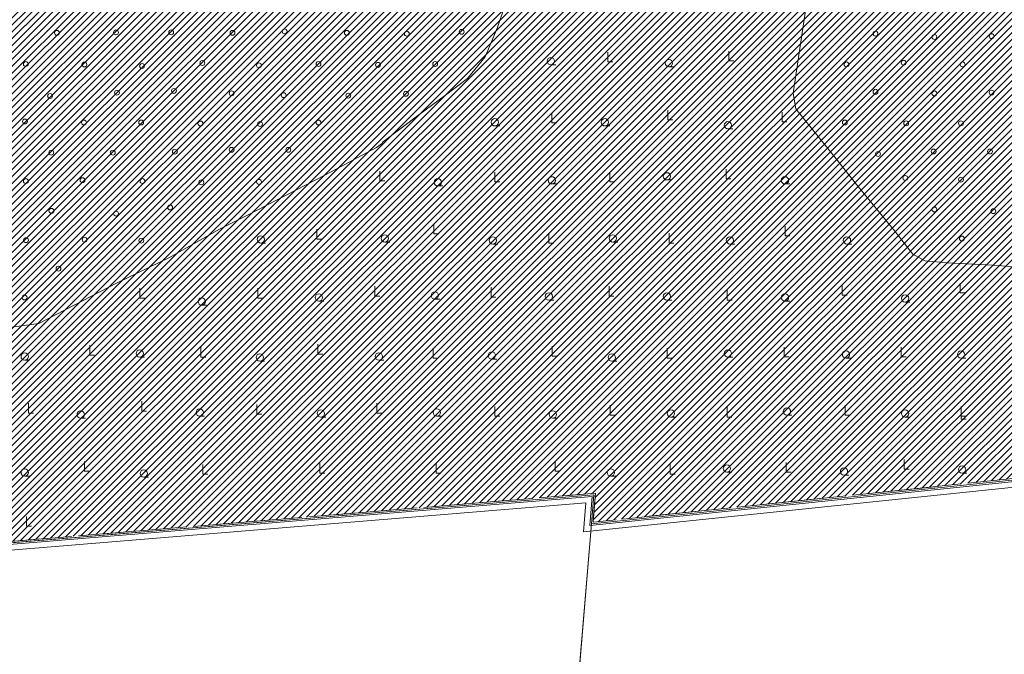
# Model space of a CAD drawing. Units: metres. Extents: x 554327 to 555536, y 6578002 to 6578828.
# Drawn here: x 555049 to 555250, y 6578152 to 6578282 of the extents above; entities that cross this region are included whole.
import ezdxf

# ---------------------------------------------------------------- set-up
doc = ezdxf.new("R2010")
doc.units = ezdxf.units.M
doc.linetypes.add('DGN Style 3', pattern=[23.6852, 16.918, -6.7672])
for name, color, linetype, lineweight in [('1 Kapitaalehitus', 7, 'Continuous', 0), ('10 Kanal_kaevud', 7, 'Continuous', 0), ('20 Valgustus', 7, 'Continuous', 0), ('6 Dreenikaev', 7, 'Continuous', 0), ('63 Koordinaadid', 7, 'Continuous', 0)]:
    doc.layers.add(name, color=color, linetype=linetype, lineweight=lineweight)

# ---------------------------------------------------------------- blocks, each defined once
blk = doc.blocks.new('METS')
at = {"color": 0, "linetype": 'Continuous', "lineweight": 0}
blk.add_circle((0, 0), 500, dxfattribs=at)
blk = doc.blocks.new('HARVIK_60')
at = {"color": 250, "linetype": 'Continuous', "lineweight": 0, "flags": 128}
blk.add_lwpolyline([(-0.04, -0.77), (0.96, -0.77)], dxfattribs=at)
at = {"color": 250, "linetype": 'Continuous', "lineweight": 0}
blk.add_circle((-0.04, -0.02), 0.75, dxfattribs=at)
blk = doc.blocks.new('HARVIK_61')
at = {"color": 250, "linetype": 'Continuous', "lineweight": 0, "flags": 128}
blk.add_lwpolyline([(-0.04, -0.77), (0.96, -0.77)], dxfattribs=at)
at = {"color": 250, "linetype": 'Continuous', "lineweight": 0}
blk.add_circle((-0.04, -0.02), 0.75, dxfattribs=at)
blk = doc.blocks.new('HARVIK_63')
at = {"color": 250, "linetype": 'Continuous', "lineweight": 0, "flags": 128}
blk.add_lwpolyline([(-0.04, -0.77), (0.96, -0.77)], dxfattribs=at)
at = {"color": 250, "linetype": 'Continuous', "lineweight": 0}
blk.add_circle((-0.04, -0.02), 0.75, dxfattribs=at)
blk = doc.blocks.new('HARVIK_64')
at = {"color": 250, "linetype": 'Continuous', "lineweight": 0, "flags": 128}
blk.add_lwpolyline([(-0.04, -0.78), (0.96, -0.78)], dxfattribs=at)
at = {"color": 250, "linetype": 'Continuous', "lineweight": 0}
blk.add_circle((-0.04, -0.03), 0.75, dxfattribs=at)
blk = doc.blocks.new('HARVIK_72')
at = {"color": 250, "linetype": 'Continuous', "lineweight": 0, "flags": 128}
blk.add_lwpolyline([(-0.05, -0.79), (0.95, -0.79)], dxfattribs=at)
at = {"color": 250, "linetype": 'Continuous', "lineweight": 0}
blk.add_circle((-0.05, -0.04), 0.75, dxfattribs=at)
blk = doc.blocks.new('HARVIK_73')
at = {"color": 250, "linetype": 'Continuous', "lineweight": 0, "flags": 128}
blk.add_lwpolyline([(-0.05, -0.79), (0.95, -0.79)], dxfattribs=at)
at = {"color": 250, "linetype": 'Continuous', "lineweight": 0}
blk.add_circle((-0.05, -0.04), 0.75, dxfattribs=at)
blk = doc.blocks.new('RAIESM_74')
at = {"color": 250, "linetype": 'Continuous', "lineweight": 0, "flags": 128}
for points in [[(0, 2), (0, 0)], [(0, 0), (1, 0)]]:
    blk.add_lwpolyline(points, dxfattribs=at)
blk = doc.blocks.new('RAIESM_76')
at = {"color": 250, "linetype": 'Continuous', "lineweight": 0, "flags": 128}
for points in [[(0, 2), (0, 0)], [(0, 0), (1, 0)]]:
    blk.add_lwpolyline(points, dxfattribs=at)
blk = doc.blocks.new('RAIESM_77')
at = {"color": 250, "linetype": 'Continuous', "lineweight": 0, "flags": 128}
for points in [[(0, 2), (0, 0)], [(0, 0), (1, 0)]]:
    blk.add_lwpolyline(points, dxfattribs=at)
blk = doc.blocks.new('RAIESM_78')
at = {"color": 250, "linetype": 'Continuous', "lineweight": 0, "flags": 128}
for points in [[(0, 2), (0, 0)], [(0, 0), (1, 0)]]:
    blk.add_lwpolyline(points, dxfattribs=at)
blk = doc.blocks.new('RAIESM_79')
at = {"color": 250, "linetype": 'Continuous', "lineweight": 0, "flags": 128}
for points in [[(0, 2), (0, 0)], [(0, 0), (1, 0)]]:
    blk.add_lwpolyline(points, dxfattribs=at)
blk = doc.blocks.new('HARVIK_81')
at = {"color": 250, "linetype": 'Continuous', "lineweight": 0, "flags": 128}
blk.add_lwpolyline([(-0.05, -0.78), (0.95, -0.78)], dxfattribs=at)
at = {"color": 250, "linetype": 'Continuous', "lineweight": 0}
blk.add_circle((-0.05, -0.03), 0.75, dxfattribs=at)
blk = doc.blocks.new('HARVIK_82')
at = {"color": 250, "linetype": 'Continuous', "lineweight": 0, "flags": 128}
blk.add_lwpolyline([(-0.05, -0.78), (0.95, -0.78)], dxfattribs=at)
at = {"color": 250, "linetype": 'Continuous', "lineweight": 0}
blk.add_circle((-0.05, -0.03), 0.75, dxfattribs=at)
blk = doc.blocks.new('HARVIK_83')
at = {"color": 250, "linetype": 'Continuous', "lineweight": 0, "flags": 128}
blk.add_lwpolyline([(-0.05, -0.79), (0.95, -0.79)], dxfattribs=at)
at = {"color": 250, "linetype": 'Continuous', "lineweight": 0}
blk.add_circle((-0.05, -0.04), 0.75, dxfattribs=at)
blk = doc.blocks.new('HARVIK_84')
at = {"color": 250, "linetype": 'Continuous', "lineweight": 0, "flags": 128}
blk.add_lwpolyline([(-0.05, -0.79), (0.95, -0.79)], dxfattribs=at)
at = {"color": 250, "linetype": 'Continuous', "lineweight": 0}
blk.add_circle((-0.05, -0.04), 0.75, dxfattribs=at)
blk = doc.blocks.new('HARVIK_85')
at = {"color": 250, "linetype": 'Continuous', "lineweight": 0, "flags": 128}
blk.add_lwpolyline([(-0.06, -0.79), (0.94, -0.79)], dxfattribs=at)
at = {"color": 250, "linetype": 'Continuous', "lineweight": 0}
blk.add_circle((-0.06, -0.04), 0.75, dxfattribs=at)
blk = doc.blocks.new('HARVIK_86')
at = {"color": 250, "linetype": 'Continuous', "lineweight": 0, "flags": 128}
blk.add_lwpolyline([(-0.06, -0.78), (0.94, -0.78)], dxfattribs=at)
at = {"color": 250, "linetype": 'Continuous', "lineweight": 0}
blk.add_circle((-0.06, -0.03), 0.75, dxfattribs=at)
blk = doc.blocks.new('HARVIK_87')
at = {"color": 250, "linetype": 'Continuous', "lineweight": 0, "flags": 128}
blk.add_lwpolyline([(-0.06, -0.78), (0.94, -0.78)], dxfattribs=at)
at = {"color": 250, "linetype": 'Continuous', "lineweight": 0}
blk.add_circle((-0.06, -0.03), 0.75, dxfattribs=at)
blk = doc.blocks.new('HARVIK_89')
at = {"color": 250, "linetype": 'Continuous', "lineweight": 0, "flags": 128}
blk.add_lwpolyline([(-0.06, -0.78), (0.94, -0.78)], dxfattribs=at)
at = {"color": 250, "linetype": 'Continuous', "lineweight": 0}
blk.add_circle((-0.06, -0.03), 0.75, dxfattribs=at)
blk = doc.blocks.new('HARVIK_90')
at = {"color": 250, "linetype": 'Continuous', "lineweight": 0, "flags": 128}
blk.add_lwpolyline([(-0.06, -0.78), (0.94, -0.78)], dxfattribs=at)
at = {"color": 250, "linetype": 'Continuous', "lineweight": 0}
blk.add_circle((-0.06, -0.03), 0.75, dxfattribs=at)
blk = doc.blocks.new('HARVIK_91')
at = {"color": 250, "linetype": 'Continuous', "lineweight": 0, "flags": 128}
blk.add_lwpolyline([(-0.07, -0.78), (0.93, -0.78)], dxfattribs=at)
at = {"color": 250, "linetype": 'Continuous', "lineweight": 0}
blk.add_circle((-0.07, -0.03), 0.75, dxfattribs=at)
blk = doc.blocks.new('HARVIK_92')
at = {"color": 250, "linetype": 'Continuous', "lineweight": 0, "flags": 128}
blk.add_lwpolyline([(-0.07, -0.79), (0.93, -0.79)], dxfattribs=at)
at = {"color": 250, "linetype": 'Continuous', "lineweight": 0}
blk.add_circle((-0.07, -0.04), 0.75, dxfattribs=at)
blk = doc.blocks.new('HARVIK_93')
at = {"color": 250, "linetype": 'Continuous', "lineweight": 0, "flags": 128}
blk.add_lwpolyline([(-0.08, -0.79), (0.92, -0.79)], dxfattribs=at)
at = {"color": 250, "linetype": 'Continuous', "lineweight": 0}
blk.add_circle((-0.08, -0.04), 0.75, dxfattribs=at)
blk = doc.blocks.new('HARVIK_94')
at = {"color": 250, "linetype": 'Continuous', "lineweight": 0, "flags": 128}
blk.add_lwpolyline([(-0.08, -0.79), (0.92, -0.79)], dxfattribs=at)
at = {"color": 250, "linetype": 'Continuous', "lineweight": 0}
blk.add_circle((-0.08, -0.04), 0.75, dxfattribs=at)
blk = doc.blocks.new('HARVIK_98')
at = {"color": 250, "linetype": 'Continuous', "lineweight": 0, "flags": 128}
blk.add_lwpolyline([(-0.09, -0.8), (0.91, -0.8)], dxfattribs=at)
at = {"color": 250, "linetype": 'Continuous', "lineweight": 0}
blk.add_circle((-0.09, -0.05), 0.75, dxfattribs=at)
blk = doc.blocks.new('HARVIK_99')
at = {"color": 250, "linetype": 'Continuous', "lineweight": 0, "flags": 128}
blk.add_lwpolyline([(-0.09, -0.81), (0.91, -0.81)], dxfattribs=at)
at = {"color": 250, "linetype": 'Continuous', "lineweight": 0}
blk.add_circle((-0.09, -0.06), 0.75, dxfattribs=at)
blk = doc.blocks.new('HARVIK_100')
at = {"color": 250, "linetype": 'Continuous', "lineweight": 0, "flags": 128}
blk.add_lwpolyline([(-0.08, -0.81), (0.92, -0.81)], dxfattribs=at)
at = {"color": 250, "linetype": 'Continuous', "lineweight": 0}
blk.add_circle((-0.08, -0.06), 0.75, dxfattribs=at)
blk = doc.blocks.new('HARVIK_101')
at = {"color": 250, "linetype": 'Continuous', "lineweight": 0, "flags": 128}
blk.add_lwpolyline([(-0.08, -0.81), (0.92, -0.81)], dxfattribs=at)
at = {"color": 250, "linetype": 'Continuous', "lineweight": 0}
blk.add_circle((-0.08, -0.06), 0.75, dxfattribs=at)
blk = doc.blocks.new('HARVIK_102')
at = {"color": 250, "linetype": 'Continuous', "lineweight": 0, "flags": 128}
blk.add_lwpolyline([(-0.07, -0.82), (0.93, -0.82)], dxfattribs=at)
at = {"color": 250, "linetype": 'Continuous', "lineweight": 0}
blk.add_circle((-0.07, -0.07), 0.75, dxfattribs=at)
blk = doc.blocks.new('HARVIK_103')
at = {"color": 250, "linetype": 'Continuous', "lineweight": 0, "flags": 128}
blk.add_lwpolyline([(-0.07, -0.82), (0.93, -0.82)], dxfattribs=at)
at = {"color": 250, "linetype": 'Continuous', "lineweight": 0}
blk.add_circle((-0.07, -0.07), 0.75, dxfattribs=at)
blk = doc.blocks.new('HARVIK_104')
at = {"color": 250, "linetype": 'Continuous', "lineweight": 0, "flags": 128}
blk.add_lwpolyline([(-0.07, -0.82), (0.93, -0.82)], dxfattribs=at)
at = {"color": 250, "linetype": 'Continuous', "lineweight": 0}
blk.add_circle((-0.07, -0.07), 0.75, dxfattribs=at)
blk = doc.blocks.new('HARVIK_105')
at = {"color": 250, "linetype": 'Continuous', "lineweight": 0, "flags": 128}
blk.add_lwpolyline([(-0.07, -0.82), (0.93, -0.82)], dxfattribs=at)
at = {"color": 250, "linetype": 'Continuous', "lineweight": 0}
blk.add_circle((-0.07, -0.07), 0.75, dxfattribs=at)
blk = doc.blocks.new('HARVIK_106')
at = {"color": 250, "linetype": 'Continuous', "lineweight": 0, "flags": 128}
blk.add_lwpolyline([(-0.08, -0.82), (0.92, -0.82)], dxfattribs=at)
at = {"color": 250, "linetype": 'Continuous', "lineweight": 0}
blk.add_circle((-0.08, -0.07), 0.75, dxfattribs=at)
blk = doc.blocks.new('HARVIK_107')
at = {"color": 250, "linetype": 'Continuous', "lineweight": 0, "flags": 128}
blk.add_lwpolyline([(-0.08, -0.82), (0.92, -0.82)], dxfattribs=at)
at = {"color": 250, "linetype": 'Continuous', "lineweight": 0}
blk.add_circle((-0.08, -0.07), 0.75, dxfattribs=at)
blk = doc.blocks.new('HARVIK_108')
at = {"color": 250, "linetype": 'Continuous', "lineweight": 0, "flags": 128}
blk.add_lwpolyline([(-0.09, -0.82), (0.91, -0.82)], dxfattribs=at)
at = {"color": 250, "linetype": 'Continuous', "lineweight": 0}
blk.add_circle((-0.09, -0.07), 0.75, dxfattribs=at)
blk = doc.blocks.new('HARVIK_109')
at = {"color": 250, "linetype": 'Continuous', "lineweight": 0, "flags": 128}
blk.add_lwpolyline([(-0.09, -0.82), (0.91, -0.82)], dxfattribs=at)
at = {"color": 250, "linetype": 'Continuous', "lineweight": 0}
blk.add_circle((-0.09, -0.07), 0.75, dxfattribs=at)
blk = doc.blocks.new('HARVIK_110')
at = {"color": 250, "linetype": 'Continuous', "lineweight": 0, "flags": 128}
blk.add_lwpolyline([(-0.09, -0.82), (0.91, -0.82)], dxfattribs=at)
at = {"color": 250, "linetype": 'Continuous', "lineweight": 0}
blk.add_circle((-0.09, -0.07), 0.75, dxfattribs=at)
blk = doc.blocks.new('HARVIK_111')
at = {"color": 250, "linetype": 'Continuous', "lineweight": 0, "flags": 128}
blk.add_lwpolyline([(-0.09, -0.82), (0.91, -0.82)], dxfattribs=at)
at = {"color": 250, "linetype": 'Continuous', "lineweight": 0}
blk.add_circle((-0.09, -0.07), 0.75, dxfattribs=at)
blk = doc.blocks.new('HARVIK_112')
at = {"color": 250, "linetype": 'Continuous', "lineweight": 0, "flags": 128}
blk.add_lwpolyline([(-0.09, -0.82), (0.91, -0.82)], dxfattribs=at)
at = {"color": 250, "linetype": 'Continuous', "lineweight": 0}
blk.add_circle((-0.09, -0.07), 0.75, dxfattribs=at)
blk = doc.blocks.new('HARVIK_113')
at = {"color": 250, "linetype": 'Continuous', "lineweight": 0, "flags": 128}
blk.add_lwpolyline([(-0.09, -0.82), (0.91, -0.82)], dxfattribs=at)
at = {"color": 250, "linetype": 'Continuous', "lineweight": 0}
blk.add_circle((-0.09, -0.07), 0.75, dxfattribs=at)
blk = doc.blocks.new('HARVIK_114')
at = {"color": 250, "linetype": 'Continuous', "lineweight": 0, "flags": 128}
blk.add_lwpolyline([(-0.1, -0.82), (0.9, -0.82)], dxfattribs=at)
at = {"color": 250, "linetype": 'Continuous', "lineweight": 0}
blk.add_circle((-0.1, -0.07), 0.75, dxfattribs=at)
blk = doc.blocks.new('HARVIK_115')
at = {"color": 250, "linetype": 'Continuous', "lineweight": 0, "flags": 128}
blk.add_lwpolyline([(-0.1, -0.82), (0.9, -0.82)], dxfattribs=at)
at = {"color": 250, "linetype": 'Continuous', "lineweight": 0}
blk.add_circle((-0.1, -0.07), 0.75, dxfattribs=at)
blk = doc.blocks.new('HARVIK_116')
at = {"color": 250, "linetype": 'Continuous', "lineweight": 0, "flags": 128}
blk.add_lwpolyline([(-0.1, -0.83), (0.9, -0.83)], dxfattribs=at)
at = {"color": 250, "linetype": 'Continuous', "lineweight": 0}
blk.add_circle((-0.1, -0.08), 0.75, dxfattribs=at)
blk = doc.blocks.new('HARVIK_117')
at = {"color": 250, "linetype": 'Continuous', "lineweight": 0, "flags": 128}
blk.add_lwpolyline([(-0.09, -0.83), (0.91, -0.83)], dxfattribs=at)
at = {"color": 250, "linetype": 'Continuous', "lineweight": 0}
blk.add_circle((-0.09, -0.08), 0.75, dxfattribs=at)
blk = doc.blocks.new('HARVIK_118')
at = {"color": 250, "linetype": 'Continuous', "lineweight": 0, "flags": 128}
blk.add_lwpolyline([(-0.09, -0.83), (0.91, -0.83)], dxfattribs=at)
at = {"color": 250, "linetype": 'Continuous', "lineweight": 0}
blk.add_circle((-0.09, -0.08), 0.75, dxfattribs=at)
blk = doc.blocks.new('HARVIK_119')
at = {"color": 250, "linetype": 'Continuous', "lineweight": 0, "flags": 128}
blk.add_lwpolyline([(-0.09, -0.83), (0.91, -0.83)], dxfattribs=at)
at = {"color": 250, "linetype": 'Continuous', "lineweight": 0}
blk.add_circle((-0.09, -0.08), 0.75, dxfattribs=at)
blk = doc.blocks.new('RAIESM_89')
at = {"color": 250, "linetype": 'Continuous', "lineweight": 0, "flags": 128}
for points in [[(0, 2), (0, 0)], [(0, 0), (1, 0)]]:
    blk.add_lwpolyline(points, dxfattribs=at)
blk = doc.blocks.new('RAIESM_90')
at = {"color": 250, "linetype": 'Continuous', "lineweight": 0, "flags": 128}
for points in [[(0, 2), (0, 0)], [(0, 0), (1, 0)]]:
    blk.add_lwpolyline(points, dxfattribs=at)
blk = doc.blocks.new('RAIESM_91')
at = {"color": 250, "linetype": 'Continuous', "lineweight": 0, "flags": 128}
for points in [[(0, 2), (0, 0)], [(0, 0), (1, 0)]]:
    blk.add_lwpolyline(points, dxfattribs=at)
blk = doc.blocks.new('RAIESM_92')
at = {"color": 250, "linetype": 'Continuous', "lineweight": 0, "flags": 128}
for points in [[(0, 2), (0, 0)], [(0, 0), (1, 0)]]:
    blk.add_lwpolyline(points, dxfattribs=at)
blk = doc.blocks.new('RAIESM_93')
at = {"color": 250, "linetype": 'Continuous', "lineweight": 0, "flags": 128}
for points in [[(0, 2), (0, 0)], [(0, 0), (1, 0)]]:
    blk.add_lwpolyline(points, dxfattribs=at)
blk = doc.blocks.new('RAIESM_94')
at = {"color": 250, "linetype": 'Continuous', "lineweight": 0, "flags": 128}
for points in [[(0, 2), (0, 0)], [(0, 0), (1, 0)]]:
    blk.add_lwpolyline(points, dxfattribs=at)
blk = doc.blocks.new('RAIESM_95')
at = {"color": 250, "linetype": 'Continuous', "lineweight": 0, "flags": 128}
for points in [[(0, 2), (0, 0)], [(0, 0), (1, 0)]]:
    blk.add_lwpolyline(points, dxfattribs=at)
blk = doc.blocks.new('RAIESM_96')
at = {"color": 250, "linetype": 'Continuous', "lineweight": 0, "flags": 128}
for points in [[(0, 2), (0, 0)], [(0, 0), (1, 0)]]:
    blk.add_lwpolyline(points, dxfattribs=at)
blk = doc.blocks.new('RAIESM_97')
at = {"color": 250, "linetype": 'Continuous', "lineweight": 0, "flags": 128}
for points in [[(0, 2), (0, 0)], [(0, 0), (1, 0)]]:
    blk.add_lwpolyline(points, dxfattribs=at)
blk = doc.blocks.new('RAIESM_98')
at = {"color": 250, "linetype": 'Continuous', "lineweight": 0, "flags": 128}
for points in [[(0, 2), (0, 0)], [(0, 0), (1, 0)]]:
    blk.add_lwpolyline(points, dxfattribs=at)
blk = doc.blocks.new('RAIESM_99')
at = {"color": 250, "linetype": 'Continuous', "lineweight": 0, "flags": 128}
for points in [[(0, 2), (0, 0)], [(0, 0), (1, 0)]]:
    blk.add_lwpolyline(points, dxfattribs=at)
blk = doc.blocks.new('RAIESM_100')
at = {"color": 250, "linetype": 'Continuous', "lineweight": 0, "flags": 128}
for points in [[(0, 2), (0, 0)], [(0, 0), (1, 0)]]:
    blk.add_lwpolyline(points, dxfattribs=at)
blk = doc.blocks.new('RAIESM_101')
at = {"color": 250, "linetype": 'Continuous', "lineweight": 0, "flags": 128}
for points in [[(0, 2), (0, 0)], [(0, 0), (1, 0)]]:
    blk.add_lwpolyline(points, dxfattribs=at)
blk = doc.blocks.new('RAIESM_102')
at = {"color": 250, "linetype": 'Continuous', "lineweight": 0, "flags": 128}
for points in [[(0, 2), (0, 0)], [(0, 0), (1, 0)]]:
    blk.add_lwpolyline(points, dxfattribs=at)
blk = doc.blocks.new('RAIESM_103')
at = {"color": 250, "linetype": 'Continuous', "lineweight": 0, "flags": 128}
for points in [[(0, 2), (0, 0)], [(0, 0), (1, 0)]]:
    blk.add_lwpolyline(points, dxfattribs=at)
blk = doc.blocks.new('RAIESM_104')
at = {"color": 250, "linetype": 'Continuous', "lineweight": 0, "flags": 128}
for points in [[(0, 2), (0, 0)], [(0, 0), (1, 0)]]:
    blk.add_lwpolyline(points, dxfattribs=at)
blk = doc.blocks.new('RAIESM_105')
at = {"color": 250, "linetype": 'Continuous', "lineweight": 0, "flags": 128}
for points in [[(0, 2), (0, 0)], [(0, 0), (1, 0)]]:
    blk.add_lwpolyline(points, dxfattribs=at)
blk = doc.blocks.new('RAIESM_106')
at = {"color": 250, "linetype": 'Continuous', "lineweight": 0, "flags": 128}
for points in [[(0, 2), (0, 0)], [(0, 0), (1, 0)]]:
    blk.add_lwpolyline(points, dxfattribs=at)
blk = doc.blocks.new('RAIESM_107')
at = {"color": 250, "linetype": 'Continuous', "lineweight": 0, "flags": 128}
for points in [[(0, 2), (0, 0)], [(0, 0), (1, 0)]]:
    blk.add_lwpolyline(points, dxfattribs=at)
blk = doc.blocks.new('RAIESM_108')
at = {"color": 250, "linetype": 'Continuous', "lineweight": 0, "flags": 128}
for points in [[(0, 2), (0, 0)], [(0, 0), (1, 0)]]:
    blk.add_lwpolyline(points, dxfattribs=at)
blk = doc.blocks.new('RAIESM_109')
at = {"color": 250, "linetype": 'Continuous', "lineweight": 0, "flags": 128}
for points in [[(0, 2), (0, 0)], [(0, 0), (1, 0)]]:
    blk.add_lwpolyline(points, dxfattribs=at)
blk = doc.blocks.new('RAIESM_110')
at = {"color": 250, "linetype": 'Continuous', "lineweight": 0, "flags": 128}
for points in [[(0, 2), (0, 0)], [(0, 0), (1, 0)]]:
    blk.add_lwpolyline(points, dxfattribs=at)
blk = doc.blocks.new('RAIESM_111')
at = {"color": 250, "linetype": 'Continuous', "lineweight": 0, "flags": 128}
for points in [[(0, 2), (0, 0)], [(0, 0), (1, 0)]]:
    blk.add_lwpolyline(points, dxfattribs=at)
blk = doc.blocks.new('RAIESM_112')
at = {"color": 250, "linetype": 'Continuous', "lineweight": 0, "flags": 128}
for points in [[(0, 2), (0, 0)], [(0, 0), (1, 0)]]:
    blk.add_lwpolyline(points, dxfattribs=at)
blk = doc.blocks.new('RAIESM_113')
at = {"color": 250, "linetype": 'Continuous', "lineweight": 0, "flags": 128}
for points in [[(0, 2), (0, 0)], [(0, 0), (1, 0)]]:
    blk.add_lwpolyline(points, dxfattribs=at)
blk = doc.blocks.new('RAIESM_114')
at = {"color": 250, "linetype": 'Continuous', "lineweight": 0, "flags": 128}
for points in [[(0, 2), (0, 0)], [(0, 0), (1, 0)]]:
    blk.add_lwpolyline(points, dxfattribs=at)
blk = doc.blocks.new('RAIESM_115')
at = {"color": 250, "linetype": 'Continuous', "lineweight": 0, "flags": 128}
for points in [[(0, 2), (0, 0)], [(0, 0), (1, 0)]]:
    blk.add_lwpolyline(points, dxfattribs=at)
blk = doc.blocks.new('RAIESM_116')
at = {"color": 250, "linetype": 'Continuous', "lineweight": 0, "flags": 128}
for points in [[(0, 2), (0, 0)], [(0, 0), (1, 0)]]:
    blk.add_lwpolyline(points, dxfattribs=at)
blk = doc.blocks.new('RAIESM_118')
at = {"color": 250, "linetype": 'Continuous', "lineweight": 0, "flags": 128}
for points in [[(0, 2), (0, 0)], [(0, 0), (1, 0)]]:
    blk.add_lwpolyline(points, dxfattribs=at)
blk = doc.blocks.new('RAIESM_122')
at = {"color": 250, "linetype": 'Continuous', "lineweight": 0, "flags": 128}
for points in [[(0, 2), (0, 0)], [(0, 0), (1, 0)]]:
    blk.add_lwpolyline(points, dxfattribs=at)
blk = doc.blocks.new('RAIESM_123')
at = {"color": 250, "linetype": 'Continuous', "lineweight": 0, "flags": 128}
for points in [[(0, 2), (0, 0)], [(0, 0), (1, 0)]]:
    blk.add_lwpolyline(points, dxfattribs=at)
blk = doc.blocks.new('RAIESM_124')
at = {"color": 250, "linetype": 'Continuous', "lineweight": 0, "flags": 128}
for points in [[(0, 2), (0, 0)], [(0, 0), (1, 0)]]:
    blk.add_lwpolyline(points, dxfattribs=at)
blk = doc.blocks.new('RAIESM_125')
at = {"color": 250, "linetype": 'Continuous', "lineweight": 0, "flags": 128}
for points in [[(0, 2), (0, 0)], [(0, 0), (1, 0)]]:
    blk.add_lwpolyline(points, dxfattribs=at)
blk = doc.blocks.new('RAIESM_126')
at = {"color": 250, "linetype": 'Continuous', "lineweight": 0, "flags": 128}
for points in [[(0, 2), (0, 0)], [(0, 0), (1, 0)]]:
    blk.add_lwpolyline(points, dxfattribs=at)
blk = doc.blocks.new('RAIESM_127')
at = {"color": 250, "linetype": 'Continuous', "lineweight": 0, "flags": 128}
for points in [[(0, 2), (0, 0)], [(0, 0), (1, 0)]]:
    blk.add_lwpolyline(points, dxfattribs=at)
blk = doc.blocks.new('RAIESM_128')
at = {"color": 250, "linetype": 'Continuous', "lineweight": 0, "flags": 128}
for points in [[(0, 2), (0, 0)], [(0, 0), (1, 0)]]:
    blk.add_lwpolyline(points, dxfattribs=at)
blk = doc.blocks.new('RAIESM_129')
at = {"color": 250, "linetype": 'Continuous', "lineweight": 0, "flags": 128}
for points in [[(0, 2), (0, 0)], [(0, 0), (1, 0)]]:
    blk.add_lwpolyline(points, dxfattribs=at)
blk = doc.blocks.new('RAIESM_130')
at = {"color": 250, "linetype": 'Continuous', "lineweight": 0, "flags": 128}
for points in [[(0, 2), (0, 0)], [(0, 0), (1, 0)]]:
    blk.add_lwpolyline(points, dxfattribs=at)
blk = doc.blocks.new('RAIESM_131')
at = {"color": 250, "linetype": 'Continuous', "lineweight": 0, "flags": 128}
for points in [[(0, 2), (0, 0)], [(0, 0), (1, 0)]]:
    blk.add_lwpolyline(points, dxfattribs=at)
blk = doc.blocks.new('RAIESM_132')
at = {"color": 250, "linetype": 'Continuous', "lineweight": 0, "flags": 128}
for points in [[(0, 2), (0, 0)], [(0, 0), (1, 0)]]:
    blk.add_lwpolyline(points, dxfattribs=at)
blk = doc.blocks.new('RAIESM_133')
at = {"color": 250, "linetype": 'Continuous', "lineweight": 0, "flags": 128}
for points in [[(0, 2), (0, 0)], [(0, 0), (1, 0)]]:
    blk.add_lwpolyline(points, dxfattribs=at)
blk = doc.blocks.new('RAIESM_134')
at = {"color": 250, "linetype": 'Continuous', "lineweight": 0, "flags": 128}
for points in [[(0, 2), (0, 0)], [(0, 0), (1, 0)]]:
    blk.add_lwpolyline(points, dxfattribs=at)
blk = doc.blocks.new('RAIESM_135')
at = {"color": 250, "linetype": 'Continuous', "lineweight": 0, "flags": 128}
for points in [[(0, 2), (0, 0)], [(0, 0), (1, 0)]]:
    blk.add_lwpolyline(points, dxfattribs=at)
blk = doc.blocks.new('RAIESM_140')
at = {"color": 250, "linetype": 'Continuous', "lineweight": 0, "flags": 128}
for points in [[(0, 2), (0, 0)], [(0, 0), (1, 0)]]:
    blk.add_lwpolyline(points, dxfattribs=at)
blk = doc.blocks.new('HARVIK_134')
at = {"color": 250, "linetype": 'Continuous', "lineweight": 0, "flags": 128}
blk.add_lwpolyline([(-0.06, -0.78), (0.94, -0.78)], dxfattribs=at)
at = {"color": 250, "linetype": 'Continuous', "lineweight": 0}
blk.add_circle((-0.06, -0.03), 0.75, dxfattribs=at)
blk = doc.blocks.new('HARVIK_135')
at = {"color": 250, "linetype": 'Continuous', "lineweight": 0, "flags": 128}
blk.add_lwpolyline([(-0.06, -0.78), (0.94, -0.78)], dxfattribs=at)
at = {"color": 250, "linetype": 'Continuous', "lineweight": 0}
blk.add_circle((-0.06, -0.03), 0.75, dxfattribs=at)
blk = doc.blocks.new('HARVIK_136')
at = {"color": 250, "linetype": 'Continuous', "lineweight": 0, "flags": 128}
blk.add_lwpolyline([(-0.06, -0.78), (0.94, -0.78)], dxfattribs=at)
at = {"color": 250, "linetype": 'Continuous', "lineweight": 0}
blk.add_circle((-0.06, -0.03), 0.75, dxfattribs=at)
blk = doc.blocks.new('HARVIK_137')
at = {"color": 250, "linetype": 'Continuous', "lineweight": 0, "flags": 128}
blk.add_lwpolyline([(-0.06, -0.78), (0.94, -0.78)], dxfattribs=at)
at = {"color": 250, "linetype": 'Continuous', "lineweight": 0}
blk.add_circle((-0.06, -0.03), 0.75, dxfattribs=at)

msp = doc.modelspace()

# ---------------------------------------------------------------- hatches: boundary and pattern name
at = {"layer": '20 Valgustus', "linetype": 'Continuous', "lineweight": 0}
h = msp.add_hatch(dxfattribs=at)
h.set_pattern_fill('_USER', color=3, style=0)
h.set_pattern_definition([(45, (-20365093.7, -8318220.77), (-0.707106781187, 0.707106781187), [])])
h.paths.add_polyline_path([(554772.31, 6578318.19), (554755.79, 6578235.32), (554699.64, 6578246.74), (554702.87, 6578200.88), (554711.23, 6578149.46), (554708.69, 6578133.24), (554751.1, 6578126.17), (554822.91, 6578156.64), (555166.62, 6578184.94), (555166.13, 6578179.03), (555312.32, 6578194.19), (555317.41, 6578199.15), (555333.52, 6578223.49), (555482.55, 6578437.01), (555486.15, 6578447.78), (555485.57, 6578456.1), (555453.97, 6578558.17), (555308.06, 6578687.46), (555278.51, 6578762.79), (555272.82, 6578760.08), (555185.75, 6578718.57), (555182.98, 6578617.56), (555017.99, 6578661.32), (554829.42, 6578780.92), (554650.12, 6578650.37), (554657.14, 6578628.83), (554687.31, 6578547.1), (554706.79, 6578488.75), (554710.27, 6578473.9), (554748.15, 6578476.36), (554785.32, 6578464.17)])

# ---------------------------------------------------------------- linework, layer by layer
at = {"layer": '1 Kapitaalehitus', "color": 216, "linetype": 'Continuous', "lineweight": 20, "ltscale": 2, "flags": 128}
msp.add_lwpolyline([(554646.24, 6578649.77), (554829.35, 6578783.1), (555018.72, 6578662.99), (555181.24, 6578619.88), (555183.98, 6578719.72), (555272.05, 6578761.7), (555279.48, 6578765.25), (555309.57, 6578688.52), (555455.54, 6578559.18), (555487.35, 6578456.44), (555487.97, 6578447.55), (555484.17, 6578436.19), (555335.01, 6578222.48), (555318.8, 6578198), (555313.12, 6578192.46), (555164.15, 6578177.01), (555164.65, 6578182.97), (554823.35, 6578154.87), (554751.32, 6578124.3), (554696.9, 6578133.39)], dxfattribs=at)
at = {"layer": '10 Kanal_kaevud', "color": 1, "linetype": 'Continuous', "lineweight": 13, "flags": 128}
msp.add_lwpolyline([(555018.11, 6578661.6), (555182.69, 6578617.95), (555185.45, 6578718.76), (555272.69, 6578760.35), (555278.67, 6578763.2), (555308.31, 6578687.64), (555454.23, 6578558.34), (555485.87, 6578456.16), (555486.45, 6578447.74), (555482.82, 6578436.87), (555333.77, 6578223.32), (555317.64, 6578198.96), (555312.45, 6578193.9), (555165.8, 6578178.69), (555166.29, 6578184.61), (554822.99, 6578156.35)], dxfattribs=at)
at = {"layer": '20 Valgustus', "color": 3, "linetype": 'DGN Style 3', "lineweight": 0, "flags": 128}
msp.add_lwpolyline([(554710.27, 6578473.9), (554706.79, 6578488.75), (554687.31, 6578547.1), (554657.14, 6578628.83), (554650.12, 6578650.37), (554829.42, 6578780.92), (555017.99, 6578661.32), (555182.98, 6578617.56), (555185.75, 6578718.57), (555272.82, 6578760.08), (555278.51, 6578762.79), (555308.06, 6578687.46), (555453.97, 6578558.17), (555485.57, 6578456.1), (555486.15, 6578447.78), (555482.55, 6578437.01), (555333.52, 6578223.49), (555317.41, 6578199.15), (555312.32, 6578194.19), (555166.13, 6578179.03), (555166.62, 6578184.94), (554822.91, 6578156.64), (554751.1, 6578126.17), (554708.69, 6578133.24), (554711.23, 6578149.46), (554702.87, 6578200.88), (554699.64, 6578246.74)], dxfattribs=at)
msp.add_lwpolyline([(554772.31, 6578318.19), (554755.79, 6578235.32), (554699.64, 6578246.74), (554702.87, 6578200.88), (554711.23, 6578149.46), (554708.69, 6578133.24), (554751.1, 6578126.17), (554822.91, 6578156.64), (555166.62, 6578184.94), (555166.13, 6578179.03), (555312.32, 6578194.19), (555317.41, 6578199.15), (555333.52, 6578223.49), (555482.55, 6578437.01), (555486.15, 6578447.78), (555485.57, 6578456.1), (555453.97, 6578558.17), (555308.06, 6578687.46), (555278.51, 6578762.79), (555272.82, 6578760.08), (555185.75, 6578718.57), (555182.98, 6578617.56), (555017.99, 6578661.32), (554829.42, 6578780.92), (554650.12, 6578650.37), (554657.14, 6578628.83), (554687.31, 6578547.1), (554706.79, 6578488.75), (554710.27, 6578473.9), (554748.15, 6578476.36), (554785.32, 6578464.17)], close=True, dxfattribs=at)
at = {"layer": '6 Dreenikaev', "color": 32, "linetype": 'Continuous', "lineweight": 13, "flags": 128}
for points in [[(555018.24, 6578661.87), (555182.4, 6578618.33), (555185.16, 6578718.95), (555272.56, 6578760.62), (555278.83, 6578763.61), (555308.56, 6578687.82), (555454.49, 6578558.51), (555486.17, 6578456.22), (555486.75, 6578447.7), (555483.09, 6578436.73), (555334.02, 6578223.15), (555317.87, 6578198.77), (555312.58, 6578193.61), (555165.47, 6578178.35), (555165.97, 6578184.28), (554823.06, 6578156.05)], [(555165.8, 6578178.69), (555160.91, 6578120.3)]]:
    msp.add_lwpolyline(points, dxfattribs=at)
at = {"layer": '63 Koordinaadid', "color": 250, "linetype": 'Continuous', "lineweight": 0, "ltscale": 0.5, "flags": 128}
msp.add_lwpolyline([(554822.89, 6578156.39), (555166.3, 6578184.64), (555165.8, 6578178.69), (555312.45, 6578193.9), (555317.64, 6578198.96), (555333.77, 6578223.32), (555482.82, 6578436.87), (555486.45, 6578447.74), (555485.87, 6578456.16), (555454.23, 6578558.34), (555308.31, 6578687.64), (555278.67, 6578763.2), (555272.67, 6578760.34), (555185.39, 6578718.67), (555182.54, 6578617.88), (555018.1, 6578661.59)], dxfattribs=at)
at = {"layer": '63 Koordinaadid', "color": 250, "linetype": 'Continuous', "lineweight": 0, "ltscale": 2, "flags": 128}
for points in [[(555122.9, 6578256.84), (555130.72, 6578262.76), (555135.58, 6578266.35), (555140.4, 6578270.01), (555144.02, 6578274.43), (555146.45, 6578280.29), (555148.26, 6578285.46)], [(555209.78, 6578284.84), (555208.05, 6578272.96), (555207.16, 6578266.99), (555207.66, 6578263.75), (555212.52, 6578257.73), (555216.53, 6578252.84), (555220.11, 6578248.25), (555228, 6578238.66), (555231.66, 6578233.99), (555234.11, 6578232.6), (555238.81, 6578232.18), (555249.22, 6578231.64), (555255.43, 6578231.02)], [(555046.54, 6578218.97), (555052.56, 6578219.73), (555068.57, 6578228.1), (555079.28, 6578233.3), (555089.54, 6578239.13), (555095.18, 6578241.92), (555111.26, 6578250.21), (555121.72, 6578255.85), (555122.96, 6578256.76)]]:
    msp.add_lwpolyline(points, dxfattribs=at)
at = {"layer": '63 Koordinaadid', "color": 250, "linetype": 'Continuous', "lineweight": 0, "flags": 128}
msp.add_lwpolyline([(555494.24, 6578250.88), (555346.3, 6578225.47), (555333.2, 6578223.22), (555317.64, 6578198.96), (555312.45, 6578193.9), (555165.8, 6578178.69), (555157.85, 6578083.73)], dxfattribs=at)

# ---------------------------------------------------------------- block references
at = {"layer": '63 Koordinaadid', "color": 250, "linetype": 'Continuous', "lineweight": 0, "xscale": 0.001, "yscale": 0.001}
for p in [(555056.24, 6578279.34), (555068.34, 6578279.44), (555079.65, 6578279.46), (555092.23, 6578279.36), (555102.9, 6578279.65), (555115.67, 6578279.36), (555127.96, 6578279.17), (555139.2, 6578279.55), (555224.02, 6578279.18), (555236.09, 6578278.5), (555247.82, 6578278.67), (555049.86, 6578272.95), (555061.87, 6578272.85), (555073.69, 6578272.56), (555086.03, 6578273.16), (555097.65, 6578272.68), (555109.85, 6578272.97), (555122.05, 6578272.78), (555133.77, 6578272.97), (555218.07, 6578272.88), (555229.8, 6578273.22), (555241.87, 6578272.88), (555054.83, 6578266.41), (555068.55, 6578267.08), (555080.22, 6578267.44), (555092.04, 6578266.96), (555102.71, 6578266.58), (555115.95, 6578266.48), (555127.77, 6578266.86), (555224.02, 6578267.27), (555236.09, 6578266.93), (555247.82, 6578267.1), (555049.68, 6578261.17), (555061.78, 6578260.98), (555073.5, 6578260.98), (555085.65, 6578260.77), (555097.85, 6578260.67), (555109.86, 6578260.96), (555217.73, 6578260.98), (555230.31, 6578260.81), (555241.53, 6578260.81), (555055.1, 6578254.78), (555067.68, 6578254.78), (555080.42, 6578254.98), (555092.04, 6578255.36), (555103.66, 6578255.36), (555224.53, 6578254.52), (555235.92, 6578255.03), (555247.48, 6578255.03), (555049.87, 6578248.96), (555061.49, 6578249.15), (555073.78, 6578248.96), (555085.84, 6578248.69), (555097.66, 6578248.79), (555230.14, 6578249.59), (555241.53, 6578249.25), (555055.11, 6578242.86), (555068.35, 6578242.29), (555079.46, 6578243.55), (555236.09, 6578243.13), (555248.16, 6578242.79), (555049.9, 6578236.84), (555061.91, 6578236.94), (555073.53, 6578236.75), (555241.7, 6578237.18), (555056.57, 6578230.99), (555049.61, 6578225.08)]:
    msp.add_blockref('METS', p, dxfattribs=at)
at = {"layer": '63 Koordinaadid', "color": 250, "linetype": 'Continuous', "lineweight": 0}
for name, p in [('RAIESM_89', (555169.17, 6578273.39)), ('RAIESM_90', (555193.98, 6578273.6)), ('HARVIK_118', (555157.57, 6578273.61)), ('HARVIK_119', (555181.77, 6578273.2)), ('RAIESM_91', (555157.69, 6578260.88)), ('RAIESM_92', (555181.48, 6578261.5)), ('RAIESM_93', (555204.86, 6578261.09)), ('HARVIK_117', (555146.09, 6578261.09)), ('HARVIK_116', (555168.65, 6578261.09)), ('HARVIK_115', (555193.87, 6578260.47)), ('RAIESM_94', (555122.43, 6578248.98)), ('RAIESM_95', (555146.01, 6578248.77)), ('RAIESM_96', (555169.59, 6578248.77)), ('RAIESM_97', (555193.38, 6578249.39)), ('HARVIK_111', (555134.4, 6578248.77)), ('HARVIK_112', (555157.78, 6578249.18)), ('HARVIK_113', (555181.36, 6578250)), ('HARVIK_114', (555205.56, 6578249.18)), ('RAIESM_98', (555109.52, 6578237.08)), ('RAIESM_99', (555133.51, 6578238.11)), ('RAIESM_102', (555205.49, 6578237.7)), ('HARVIK_105', (555098.09, 6578237.07)), ('HARVIK_106', (555123.52, 6578237.28)), ('HARVIK_107', (555145.67, 6578236.87)), ('RAIESM_100', (555157.09, 6578236.26)), ('HARVIK_108', (555170.28, 6578237.28)), ('RAIESM_101', (555181.7, 6578236.26)), ('HARVIK_109', (555194.27, 6578236.87)), ('HARVIK_110', (555218.26, 6578236.87)), ('RAIESM_103', (555073.23, 6578224.98)), ('RAIESM_104', (555097.43, 6578224.98)), ('RAIESM_105', (555121.42, 6578225.39)), ('RAIESM_106', (555145.21, 6578225.18)), ('RAIESM_107', (555169.41, 6578225.39)), ('RAIESM_108', (555193.61, 6578224.57)), ('RAIESM_109', (555217.19, 6578225.6)), ('RAIESM_118', (555241.38, 6578226.02)), ('HARVIK_104', (555085.99, 6578224.35)), ('HARVIK_103', (555109.98, 6578225.17)), ('HARVIK_102', (555133.77, 6578225.58)), ('HARVIK_101', (555157.15, 6578225.37)), ('HARVIK_100', (555181.35, 6578225.37)), ('HARVIK_99', (555205.55, 6578225.16)), ('HARVIK_98', (555230.16, 6578224.95)), ('RAIESM_76', (555062.95, 6578213.29)), ('RAIESM_110', (555085.75, 6578212.88)), ('RAIESM_111', (555109.74, 6578213.5)), ('RAIESM_112', (555133.32, 6578212.68)), ('RAIESM_113', (555157.72, 6578213.09)), ('RAIESM_114', (555181.3, 6578212.68)), ('RAIESM_115', (555205.29, 6578212.89)), ('RAIESM_116', (555229.28, 6578212.89)), ('HARVIK_63', (555049.67, 6578213.02)), ('HARVIK_64', (555073.25, 6578213.64)), ('HARVIK_81', (555097.86, 6578212.82)), ('HARVIK_82', (555122.26, 6578213.03)), ('HARVIK_83', (555145.43, 6578213.24)), ('HARVIK_84', (555170.04, 6578212.83)), ('HARVIK_85', (555193.83, 6578213.65)), ('HARVIK_86', (555218.03, 6578213.44)), ('HARVIK_87', (555241.61, 6578213.44)), ('RAIESM_74', (555050.44, 6578201.39)), ('RAIESM_79', (555073.61, 6578201.8)), ('RAIESM_129', (555097.23, 6578201.18)), ('RAIESM_127', (555121.82, 6578201.39)), ('RAIESM_126', (555146.02, 6578200.77)), ('RAIESM_125', (555169.6, 6578200.98)), ('RAIESM_124', (555193.59, 6578200.57)), ('HARVIK_93', (555205.95, 6578201.75)), ('RAIESM_123', (555217.79, 6578200.98)), ('RAIESM_122', (555241.58, 6578200.77)), ('HARVIK_60', (555061.15, 6578201.12)), ('HARVIK_61', (555085.55, 6578201.53)), ('HARVIK_89', (555110.38, 6578201.33)), ('HARVIK_90', (555134.17, 6578201.54)), ('HARVIK_91', (555157.96, 6578201.13)), ('HARVIK_92', (555182.16, 6578201.34)), ('HARVIK_94', (555230.15, 6578201.34)), ('RAIESM_140', (555241.58, 6578200.15)), ('RAIESM_77', (555061.92, 6578189.49)), ('RAIESM_128', (555086.16, 6578188.87)), ('RAIESM_130', (555110.15, 6578189.07)), ('RAIESM_131', (555133.94, 6578189.07)), ('RAIESM_132', (555158.34, 6578189.48)), ('RAIESM_133', (555181.92, 6578188.86)), ('HARVIK_136', (555193.63, 6578190.05)), ('RAIESM_134', (555205.71, 6578189.27)), ('RAIESM_135', (555229.91, 6578189.89)), ('HARVIK_134', (555241.82, 6578189.84)), ('HARVIK_72', (555049.68, 6578189.24)), ('HARVIK_73', (555074.08, 6578189.03)), ('HARVIK_137', (555169.84, 6578189.23)), ('HARVIK_135', (555217.62, 6578189.43)), ('RAIESM_78', (555050.03, 6578178.2))]:
    msp.add_blockref(name, p, dxfattribs=at)

doc.saveas('drawing.dxf')
